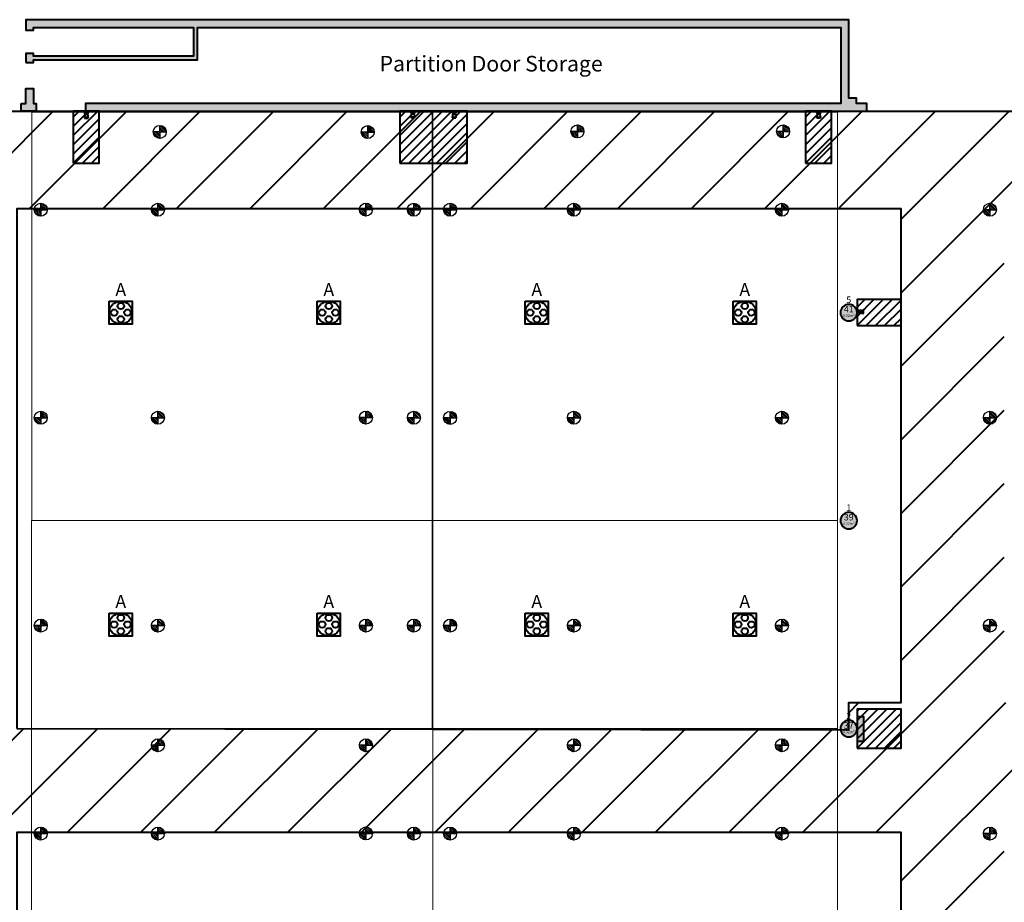
# Model space of a CAD drawing. Units: millimetres. Extents: x 65 to 931, y 655 to 952.
# Drawn here: x 218 to 256, y 854 to 888 of the extents above; entities that cross this region are included whole.
import ezdxf
from ezdxf.enums import TextEntityAlignment as Align

# ---------------------------------------------------------------- set-up
doc = ezdxf.new("R2010")
doc.units = ezdxf.units.MM
for name, color, linetype in [('delete', 1, 'Continuous'), ('E_R_400_Rigging Anchorages', 1, 'Continuous'), ('Rigging december', 160, 'Continuous'), ('V_Hall 8 - Building Structure', 7, 'Continuous'), ('V_Hall 8 - Pillar Numbers - Venue', 7, 'Continuous')]:
    doc.layers.add(name, color=color, linetype=linetype)
doc.layers.add('E_R_Salas', color=4, linetype='Continuous', lineweight=35)
doc.layers.add('FYR PUNTOS RIGGING', color=7, linetype='Continuous', lineweight=5)
for name, color, linetype, true_color in [('V_Hall 8 - Emergency Gangways', 1, 'Continuous', 0xff0000), ('V_Hall 8 - Fire Points', 1, 'Continuous', 0xff0000), ('V_Hall 8 - Keep Clear Areas', 1, 'Continuous', 0xff0000), ('V_Hall 8 - Pillar Numbers', 7, 'Continuous', 0xfefefe), ('V_Hall 8 - Service Chest Letters', 7, 'Continuous', 0x535353), ('V_Hall 8 - Service Chests', 7, 'Continuous', 0x535353)]:
    doc.layers.add(name, color=color, linetype=linetype, true_color=true_color)
doc.layers.get('delete').off()
doc.styles.add('ARIAL_400_0', font='arial.ttf', dxfattribs={"height": 550})
pattern_1 = [(45, (437.044606, 737.97924), (-0.035355339, 0.035355339), [])]
pattern_2 = [(45, (437.044606, 729.979893), (-0.035355339, 0.035355339), [])]
pattern_3 = [(45, (437.044606, 721.97909), (-0.035355339, 0.035355339), [])]
pattern_4 = [(45, (437.04046, 713.97924), (-0.035355339, 0.035355339), [])]
pattern_5 = [(45, (437.044606, 705.979893), (-0.035355339, 0.035355339), [])]
pattern_6 = [(45, (429.044606, 737.97924), (-0.035355339, 0.035355339), [])]
pattern_7 = [(45, (429.044606, 729.979893), (-0.035355339, 0.035355339), [])]
pattern_8 = [(45, (429.044606, 721.97909), (-0.035355339, 0.035355339), [])]
pattern_9 = [(45, (429.04046, 713.97924), (-0.035355339, 0.035355339), [])]
pattern_10 = [(45, (429.044606, 705.979893), (-0.035355339, 0.035355339), [])]
pattern_11 = [(45, (421.044606, 737.97924), (-0.035355339, 0.035355339), [])]
pattern_12 = [(45, (421.044606, 729.979893), (-0.035355339, 0.035355339), [])]
pattern_13 = [(45, (421.044606, 721.97909), (-0.035355339, 0.035355339), [])]
pattern_14 = [(45, (421.04046, 713.97924), (-0.035355339, 0.035355339), [])]
pattern_15 = [(45, (421.044606, 705.979893), (-0.035355339, 0.035355339), [])]
pattern_16 = [(45, (413.044606, 737.97924), (-0.035355339, 0.035355339), [])]
pattern_17 = [(45, (413.044606, 729.979893), (-0.035355339, 0.035355339), [])]
pattern_18 = [(45, (413.044606, 721.97909), (-0.035355339, 0.035355339), [])]
pattern_19 = [(45, (413.04046, 713.97924), (-0.035355339, 0.035355339), [])]
pattern_20 = [(45, (413.044606, 705.979893), (-0.035355339, 0.035355339), [])]
pattern_21 = [(45, (413.044606, 705.979893), (-0.035355339, 0.035355339), [])]
pattern_22 = [(45, (413.044606, 705.979893), (-0.035355339, 0.035355339), [])]

# ---------------------------------------------------------------- blocks, each defined once
blk = doc.blocks.new('Block9776')
at = {"layer": 'V_Hall 8 - Building Structure', "lineweight": 40}
for points in [[(-102670, 175555), (-102370, 175555), (-102370, 175655), (-96070, 175655), (-96070, 176905), (-71320, 176905), (-71320, 173985), (-100370, 173985), (-100370, 173685), (-70320, 173685), (-70320, 173985), (-70720, 173985), (-70720, 174185), (-71020, 174185), (-71020, 177205), (-102670, 177205), (-102670, 176805), (-102370, 176805), (-102370, 176905), (-96220, 176905), (-96220, 175805), (-102370, 175805), (-102370, 175905), (-102670, 175905), (-102670, 175555)], [(-102845, 173985), (-102670, 173985), (-102670, 174555), (-102370, 174555), (-102370, 173985), (-102270, 173985), (-102270, 173685), (-102845, 173685), (-102845, 173985)]]:
    blk.add_hatch(color=7, dxfattribs=at).paths.add_polyline_path(points, flags=0)
h = blk.add_hatch(color=7, dxfattribs=at)
edge = h.paths.add_edge_path(flags=0)
edge.add_arc((-71020, 165935), 320, 270, 450)
edge.add_arc((-71020, 165935), 320, 90, 270)
edge.add_line((-71020, 165615), (-71020, 165615))
h = blk.add_hatch(color=7, dxfattribs=at)
edge = h.paths.add_edge_path(flags=0)
edge.add_arc((-71020, 157935), 320, 270, 450)
edge.add_arc((-71020, 157935), 320, 90, 270)
edge.add_line((-71020, 157615), (-71020, 157615))
h = blk.add_hatch(color=7, dxfattribs=at)
edge = h.paths.add_edge_path(flags=0)
edge.add_arc((-71020, 149935), 320, 270, 450)
edge.add_arc((-71020, 149935), 320, 90, 270)
edge.add_line((-71020, 149615), (-71020, 149615))
at = {"layer": 'V_Hall 8 - Fire Points', "lineweight": 40, "true_color": 0xff0000}
blk.add_hatch(color=1, dxfattribs=at).paths.add_polyline_path([(-70677, 149441), (-70677, 150401), (-70457, 150401), (-70457, 149441), (-70677, 149441)], flags=0)
at = {"layer": 'V_Hall 8 - Building Structure', "color": 7, "lineweight": 40}
for points in [[(-102670, 175555), (-102370, 175555), (-102370, 175655), (-96070, 175655), (-96070, 176905), (-71320, 176905), (-71320, 173985), (-100370, 173985), (-100370, 173685), (-70320, 173685), (-70320, 173985), (-70720, 173985), (-70720, 174185), (-71020, 174185), (-71020, 177205), (-102670, 177205), (-102670, 176805), (-102370, 176805), (-102370, 176905), (-96220, 176905), (-96220, 175805), (-102370, 175805), (-102370, 175905), (-102670, 175905), (-102670, 175555)], [(-102845, 173985), (-102670, 173985), (-102670, 174555), (-102370, 174555), (-102370, 173985), (-102270, 173985), (-102270, 173685), (-102845, 173685), (-102845, 173985)]]:
    blk.add_lwpolyline(points, close=True, dxfattribs=at)
for points in [[(-71020, 165615, 1), (-71020, 166255, 1), (-71020, 165615)], [(-71020, 157615, 1), (-71020, 158255, 1), (-71020, 157615)], [(-71020, 149615, 1), (-71020, 150255, 1), (-71020, 149615)]]:
    blk.add_lwpolyline(points, format="xyb", close=True, dxfattribs=at)
at = {"layer": 'V_Hall 8 - Emergency Gangways', "color": 1, "lineweight": 40, "true_color": 0xff0000}
for p, q in [((-106420, 168885), (-101620, 173685)), ((-102543, 169933), (-98791, 173685)), ((-99714, 169933), (-95963, 173685)), ((-96886, 169933), (-93135, 173685)), ((-94057, 169933), (-90306, 173685)), ((-91229, 169933), (-87478, 173685)), ((-88401, 169933), (-84649, 173685)), ((-85572, 169933), (-81821, 173685)), ((-82744, 169933), (-78992, 173685)), ((-79915, 169933), (-76164, 173685)), ((-77087, 169933), (-73336, 173685)), ((-74258, 169933), (-70507, 173685)), ((-71430, 169933), (-67679, 173685)), ((-69007, 169528), (-64850, 173685)), ((-69007, 166700), (-62022, 173685)), ((-69007, 163871), (-65036, 167842)), ((-69007, 161043), (-65036, 165013)), ((-69007, 158215), (-65036, 162185)), ((-69007, 155386), (-65036, 159357)), ((-69007, 152558), (-65036, 156528)), ((-72803, 145933), (-65036, 153700)), ((-71021, 150544), (-70630, 150935)), ((-69974, 145933), (-64974, 150933)), ((-69007, 144072), (-63020, 150059)), ((-106420, 146258), (-102744, 149933)), ((-106420, 143429), (-99919, 149929)), ((-101087, 145933), (-97095, 149926)), ((-98258, 145933), (-94270, 149922)), ((-95430, 145933), (-91445, 149918)), ((-92602, 145933), (-88620, 149915)), ((-89773, 145933), (-85796, 149911)), ((-86945, 145933), (-82971, 149907)), ((-84116, 145933), (-80146, 149904)), ((-81288, 145933), (-77321, 149900)), ((-78460, 145933), (-74497, 149896)), ((-75631, 145933), (-71672, 149893)), ((-69007, 141244), (-65036, 145214))]:
    blk.add_line(p, q, dxfattribs=at)
for points in [[(-106420, -2315), (-106420, 173685), (-27520, 173685), (-27520, -2315), (-106420, -2315)], [(-103020, 149933), (-71020, 149892), (-71021, 150935), (-69007, 150935), (-69007, 169933), (-103020, 169933), (-103020, 149933)], [(-103020, 125933), (-69007, 125933), (-69007, 145933), (-103020, 145933), (-103020, 125933)]]:
    blk.add_lwpolyline(points, dxfattribs=at)
at = {"layer": 'V_Hall 8 - Fire Points', "color": 1, "lineweight": 40, "true_color": 0xff0000}
for p, q in [((-100395, 173575), (-100417, 173439)), ((-100298, 173575), (-100276, 173439)), ((-87836, 173595), (-87858, 173459)), ((-87717, 173459), (-87858, 173459)), ((-87858, 173459), (-87858, 173443)), ((-87739, 173595), (-87717, 173459)), ((-87717, 173443), (-87717, 173459)), ((-86246, 173578), (-86268, 173442)), ((-86148, 173578), (-86126, 173442)), ((-72230, 173576), (-72252, 173441)), ((-72133, 173576), (-72111, 173441)), ((-100276, 173439), (-100417, 173439)), ((-100417, 173439), (-100417, 173422)), ((-100417, 173422), (-100276, 173422)), ((-100276, 173422), (-100276, 173439)), ((-87858, 173443), (-87717, 173443)), ((-86126, 173442), (-86268, 173442)), ((-86268, 173442), (-86268, 173426)), ((-86268, 173426), (-86126, 173426)), ((-86126, 173426), (-86126, 173442)), ((-72111, 173441), (-72252, 173441)), ((-72252, 173441), (-72252, 173424)), ((-72252, 173424), (-72111, 173424)), ((-72111, 173424), (-72111, 173441)), ((-70603, 166025), (-70467, 166047)), ((-70603, 165927), (-70467, 165905)), ((-70467, 166047), (-70467, 165905)), ((-70451, 166047), (-70467, 166047)), ((-70467, 165905), (-70451, 165905)), ((-70451, 165905), (-70451, 166047))]:
    blk.add_line(p, q, dxfattribs=at)
blk.add_lwpolyline([(-70677, 149441), (-70677, 150401), (-70457, 150401), (-70457, 149441), (-70677, 149441)], close=True, dxfattribs=at)
for centre, radius in [((-100346, 173612), 61.2), ((-100346, 173612), 42.9), ((-87787, 173632), 61.2), ((-87787, 173632), 42.9), ((-86197, 173615), 61.2), ((-86197, 173615), 42.9), ((-72181, 173613), 61.2), ((-72181, 173613), 42.9), ((-70640, 165976), 61.2), ((-70640, 165976), 42.9)]:
    blk.add_circle(centre, radius, dxfattribs=at)
at = {"layer": 'V_Hall 8 - Keep Clear Areas', "color": 1, "lineweight": 40, "true_color": 0xff0000}
for p, q in [((-100614, 173685), (-100846, 173453)), ((-100261, 173685), (-100846, 173099)), ((-99907, 173685), (-100846, 172745)), ((-88055, 173685), (-88287, 173453)), ((-87702, 173685), (-88287, 173100)), ((-87348, 173685), (-88287, 172746)), ((-86995, 173685), (-88287, 172392)), ((-86641, 173685), (-88287, 172039)), ((-88287, 171685), (-86287, 173685)), ((-87934, 171685), (-85934, 173685)), ((-87580, 171685), (-85697, 173569)), ((-72449, 173685), (-72681, 173453)), ((-72096, 173685), (-72681, 173100)), ((-71742, 173685), (-72681, 172746)), ((-99846, 173392), (-100846, 172392)), ((-87227, 171685), (-85697, 173215)), ((-71681, 173392), (-72681, 172392)), ((-99846, 173038), (-100846, 172038)), ((-86873, 171685), (-85697, 172862)), ((-71681, 173039), (-72681, 172039)), ((-100846, 171685), (-99846, 172685)), ((-100493, 171685), (-99846, 172331)), ((-86520, 171685), (-85697, 172508)), ((-72681, 171685), (-71681, 172685)), ((-72328, 171685), (-71681, 172332)), ((-100139, 171685), (-99846, 171978)), ((-86166, 171685), (-85697, 172155)), ((-71974, 171685), (-71681, 171978)), ((-85813, 171685), (-85697, 171801)), ((-70407, 166435), (-70700, 166142)), ((-70053, 166435), (-70700, 165788)), ((-70700, 165435), (-69700, 166435)), ((-70346, 165435), (-69346, 166435)), ((-69992, 165435), (-69005, 166422)), ((-69639, 165435), (-69005, 166069)), ((-69285, 165435), (-69005, 165715)), ((-70614, 150685), (-70700, 150599)), ((-70260, 150685), (-70700, 150245)), ((-69907, 150685), (-70700, 149892)), ((-69553, 150685), (-70700, 149538)), ((-70700, 149185), (-69200, 150685)), ((-70346, 149185), (-69007, 150524)), ((-69992, 149185), (-69007, 150170)), ((-69639, 149185), (-69007, 149817)), ((-69285, 149185), (-69007, 149463))]:
    blk.add_line(p, q, dxfattribs=at)
for points in [[(-100846, 171685), (-99846, 171685), (-99846, 173685), (-100846, 173685), (-100846, 171685)], [(-88287, 171685), (-85697, 171685), (-85697, 173685), (-88287, 173685), (-88287, 171685)], [(-72681, 171685), (-71681, 171685), (-71681, 173685), (-72681, 173685), (-72681, 171685)], [(-70700, 165435), (-69005, 165435), (-69005, 166435), (-70700, 166435), (-70700, 165435)], [(-70700, 149185), (-69007, 149185), (-69007, 150685), (-70700, 150685), (-70700, 149185)]]:
    blk.add_lwpolyline(points, dxfattribs=at)
at = {"layer": 'V_Hall 8 - Service Chests', "color": 251, "lineweight": 40, "true_color": 0x535353}
for points in [[(-99465, 166380), (-98575, 166380), (-98575, 165490), (-99465, 165490), (-99465, 166380)], [(-91465, 166380), (-90575, 166380), (-90575, 165490), (-91465, 165490), (-91465, 166380)], [(-83465, 166380), (-82575, 166380), (-82575, 165490), (-83465, 165490), (-83465, 166380)], [(-75465, 166380), (-74575, 166380), (-74575, 165490), (-75465, 165490), (-75465, 166380)], [(-99465, 154380), (-98575, 154380), (-98575, 153490), (-99465, 153490), (-99465, 154380)], [(-91465, 154380), (-90575, 154380), (-90575, 153490), (-91465, 153490), (-91465, 154380)], [(-83465, 154380), (-82575, 154380), (-82575, 153490), (-83465, 153490), (-83465, 154380)], [(-75465, 154380), (-74575, 154380), (-74575, 153490), (-75465, 153490), (-75465, 154380)]]:
    blk.add_lwpolyline(points, dxfattribs=at)
for centre, radius in [((-99020, 165935), 441), ((-99020, 166191), 125), ((-91020, 165935), 441), ((-91020, 166191), 125), ((-83020, 165935), 441), ((-83020, 166191), 125), ((-75020, 165935), 441), ((-75020, 166191), 125), ((-99275, 165935), 125), ((-98764, 165935), 125), ((-91275, 165935), 125), ((-90764, 165935), 125), ((-83275, 165935), 125), ((-82764, 165935), 125), ((-75275, 165935), 125), ((-74764, 165935), 125), ((-99020, 165679), 125), ((-91020, 165679), 125), ((-83020, 165679), 125), ((-75020, 165679), 125), ((-99020, 153935), 441), ((-99020, 154191), 125), ((-91020, 153935), 441), ((-91020, 154191), 125), ((-83020, 153935), 441), ((-83020, 154191), 125), ((-75020, 153935), 441), ((-75020, 154191), 125), ((-99275, 153935), 125), ((-99020, 153679), 125), ((-98764, 153935), 125), ((-91275, 153935), 125), ((-91020, 153679), 125), ((-90764, 153935), 125), ((-83275, 153935), 125), ((-83020, 153679), 125), ((-82764, 153935), 125), ((-75275, 153935), 125), ((-75020, 153679), 125), ((-74764, 153935), 125)]:
    blk.add_circle(centre, radius, dxfattribs=at)
at = {"layer": 'V_Hall 8 - Building Structure', "color": 7, "style": 'ARIAL_400_0'}
blk.add_text('Partition Door Storage', height=600, dxfattribs=at).set_placement((-84774, 175513), align=Align.MIDDLE_CENTER)
at = {"layer": 'V_Hall 8 - Pillar Numbers', "color": 7, "true_color": 0xfefefe, "style": 'ARIAL_400_0'}
for s, height, p in [('0.32m²', 100, (-71020, 165823)), ('41', 250, (-71020, 166067)), ('39', 250, (-71020, 158067)), ('0.32m²', 100, (-71020, 157823)), ('37', 250, (-71020, 150052)), ('0.32m²', 100, (-71020, 149807))]:
    blk.add_text(s, height=height, dxfattribs=at).set_placement(p, align=Align.MIDDLE_CENTER)
at = {"layer": 'V_Hall 8 - Pillar Numbers - Venue', "color": 7, "style": 'ARIAL_400_0'}
for s, p in [('5', (-71020, 166432)), ('1', (-71020, 158432)), ('2', (-71020, 150417))]:
    blk.add_text(s, height=250, dxfattribs=at).set_placement(p, align=Align.MIDDLE_CENTER)
at = {"layer": 'V_Hall 8 - Service Chest Letters', "color": 251, "true_color": 0x535353, "style": 'ARIAL_400_0'}
for p in [(-99020, 166824), (-91020, 166824), (-83020, 166824), (-75020, 166824), (-99020, 154824), (-91020, 154824), (-83020, 154824), (-75020, 154824)]:
    blk.add_text('A', height=500, dxfattribs=at).set_placement(p, align=Align.MIDDLE_CENTER)
blk = doc.blocks.new('guides rooms 8.0')
at = {"layer": 'E_R_Salas', "linetype": 'Continuous', "lineweight": 0}
for points in [[(35.805, 15.426), (-0.003, 15.426), (-0.003, 30.99), (35.805, 30.99)], [(15.7, 15.426), (23.704, 15.426), (23.704, 30.99), (15.7, 30.99)], [(15.7, 15.397), (0.002, 15.397), (0.002, 0.006), (15.7, 0.006)], [(23.704, -0.005), (15.7, -0.005), (15.7, 15.397), (23.704, 15.397)], [(35.805, 15.426), (23.704, 15.426), (23.704, -0.005), (35.805, -0.005)]]:
    blk.add_lwpolyline(points, close=True, dxfattribs=at)
blk = doc.blocks.new('rigging points')
at = {"layer": 'E_R_400_Rigging Anchorages'}
h = blk.add_hatch(dxfattribs=at)
h.set_pattern_fill('_USER', color=240, scale=0.05, angle=45, style=2, pattern_type=0)
h.set_pattern_definition(pattern_16)
edge = h.paths.add_edge_path()
edge.add_arc((0, 31.999), 0.25, 90, 180)
edge.add_line((-0.25, 31.999), (0, 31.999))
edge.add_line((0, 31.999), (0, 32.249))
h = blk.add_hatch(dxfattribs=at)
h.set_pattern_fill('_USER', color=240, scale=0.05, angle=45, style=2, pattern_type=0)
h.set_pattern_definition(pattern_11)
edge = h.paths.add_edge_path()
edge.add_arc((8, 31.999), 0.25, 90, 180)
edge.add_line((7.75, 31.999), (8, 31.999))
edge.add_line((8, 31.999), (8, 32.249))
h = blk.add_hatch(dxfattribs=at)
h.set_pattern_fill('_USER', color=240, scale=0.05, angle=45, style=2, pattern_type=0)
h.set_pattern_definition(pattern_6)
edge = h.paths.add_edge_path()
edge.add_arc((16, 31.999), 0.25, 90, 180)
edge.add_line((15.75, 31.999), (16, 31.999))
edge.add_line((16, 31.999), (16, 32.249))
h = blk.add_hatch(dxfattribs=at)
h.set_pattern_fill('_USER', color=240, scale=0.05, angle=45, style=2, pattern_type=0)
h.set_pattern_definition(pattern_1)
edge = h.paths.add_edge_path()
edge.add_arc((24, 31.999), 0.25, 90, 180)
edge.add_line((23.75, 31.999), (24, 31.999))
edge.add_line((24, 31.999), (24, 32.249))
h = blk.add_hatch(dxfattribs=at)
h.set_pattern_fill('_USER', color=240, scale=0.05, angle=45, style=2, pattern_type=0)
h.set_pattern_definition(pattern_16)
edge = h.paths.add_edge_path()
edge.add_arc((0, 31.999), 0.25, 270, 360)
edge.add_line((0.25, 31.999), (0, 31.999))
edge.add_line((0, 31.999), (0, 31.749))
h = blk.add_hatch(dxfattribs=at)
h.set_pattern_fill('_USER', color=240, scale=0.05, angle=45, style=2, pattern_type=0)
h.set_pattern_definition(pattern_11)
edge = h.paths.add_edge_path()
edge.add_arc((8, 31.999), 0.25, 270, 360)
edge.add_line((8.25, 31.999), (8, 31.999))
edge.add_line((8, 31.999), (8, 31.749))
h = blk.add_hatch(dxfattribs=at)
h.set_pattern_fill('_USER', color=240, scale=0.05, angle=45, style=2, pattern_type=0)
h.set_pattern_definition(pattern_6)
edge = h.paths.add_edge_path()
edge.add_arc((16, 31.999), 0.25, 270, 360)
edge.add_line((16.25, 31.999), (16, 31.999))
edge.add_line((16, 31.999), (16, 31.749))
h = blk.add_hatch(dxfattribs=at)
h.set_pattern_fill('_USER', color=240, scale=0.05, angle=45, style=2, pattern_type=0)
h.set_pattern_definition(pattern_1)
edge = h.paths.add_edge_path()
edge.add_arc((24, 31.999), 0.25, 270, 360)
edge.add_line((24.25, 31.999), (24, 31.999))
edge.add_line((24, 31.999), (24, 31.749))
h = blk.add_hatch(dxfattribs=at)
h.set_pattern_fill('_USER', color=240, scale=0.05, angle=45, style=2, pattern_type=0)
h.set_pattern_definition(pattern_17)
edge = h.paths.add_edge_path()
edge.add_arc((0, 24), 0.25, 90, 180)
edge.add_line((-0.25, 24), (0, 24))
edge.add_line((0, 24), (0, 24.25))
h = blk.add_hatch(dxfattribs=at)
h.set_pattern_fill('_USER', color=240, scale=0.05, angle=45, style=2, pattern_type=0)
h.set_pattern_definition(pattern_12)
edge = h.paths.add_edge_path()
edge.add_arc((8, 24), 0.25, 90, 180)
edge.add_line((7.75, 24), (8, 24))
edge.add_line((8, 24), (8, 24.25))
h = blk.add_hatch(dxfattribs=at)
h.set_pattern_fill('_USER', color=240, scale=0.05, angle=45, style=2, pattern_type=0)
h.set_pattern_definition(pattern_7)
edge = h.paths.add_edge_path()
edge.add_arc((16, 24), 0.25, 90, 180)
edge.add_line((15.75, 24), (16, 24))
edge.add_line((16, 24), (16, 24.25))
h = blk.add_hatch(dxfattribs=at)
h.set_pattern_fill('_USER', color=240, scale=0.05, angle=45, style=2, pattern_type=0)
h.set_pattern_definition(pattern_2)
edge = h.paths.add_edge_path()
edge.add_arc((24, 24), 0.25, 90, 180)
edge.add_line((23.75, 24), (24, 24))
edge.add_line((24, 24), (24, 24.25))
h = blk.add_hatch(dxfattribs=at)
h.set_pattern_fill('_USER', color=240, scale=0.05, angle=45, style=2, pattern_type=0)
h.set_pattern_definition(pattern_17)
edge = h.paths.add_edge_path()
edge.add_arc((0, 24), 0.25, 270, 360)
edge.add_line((0.25, 24), (0, 24))
edge.add_line((0, 24), (0, 23.75))
h = blk.add_hatch(dxfattribs=at)
h.set_pattern_fill('_USER', color=240, scale=0.05, angle=45, style=2, pattern_type=0)
h.set_pattern_definition(pattern_12)
edge = h.paths.add_edge_path()
edge.add_arc((8, 24), 0.25, 270, 360)
edge.add_line((8.25, 24), (8, 24))
edge.add_line((8, 24), (8, 23.75))
h = blk.add_hatch(dxfattribs=at)
h.set_pattern_fill('_USER', color=240, scale=0.05, angle=45, style=2, pattern_type=0)
h.set_pattern_definition(pattern_7)
edge = h.paths.add_edge_path()
edge.add_arc((16, 24), 0.25, 270, 360)
edge.add_line((16.25, 24), (16, 24))
edge.add_line((16, 24), (16, 23.75))
h = blk.add_hatch(dxfattribs=at)
h.set_pattern_fill('_USER', color=240, scale=0.05, angle=45, style=2, pattern_type=0)
h.set_pattern_definition(pattern_2)
edge = h.paths.add_edge_path()
edge.add_arc((24, 24), 0.25, 270, 360)
edge.add_line((24.25, 24), (24, 24))
edge.add_line((24, 24), (24, 23.75))
h = blk.add_hatch(dxfattribs=at)
h.set_pattern_fill('_USER', color=240, scale=0.05, angle=45, style=2, pattern_type=0)
h.set_pattern_definition(pattern_18)
edge = h.paths.add_edge_path()
edge.add_arc((0, 15.999), 0.25, 90, 180)
edge.add_line((-0.25, 15.999), (0, 15.999))
edge.add_line((0, 15.999), (0, 16.249))
h = blk.add_hatch(dxfattribs=at)
h.set_pattern_fill('_USER', color=240, scale=0.05, angle=45, style=2, pattern_type=0)
h.set_pattern_definition(pattern_18)
edge = h.paths.add_edge_path()
edge.add_arc((0, 15.999), 0.25, 270, 360)
edge.add_line((0.25, 15.999), (0, 15.999))
edge.add_line((0, 15.999), (0, 15.749))
h = blk.add_hatch(dxfattribs=at)
h.set_pattern_fill('_USER', color=240, scale=0.05, angle=45, style=2, pattern_type=0)
h.set_pattern_definition(pattern_13)
edge = h.paths.add_edge_path()
edge.add_arc((8, 15.999), 0.25, 90, 180)
edge.add_line((7.75, 15.999), (8, 15.999))
edge.add_line((8, 15.999), (8, 16.249))
h = blk.add_hatch(dxfattribs=at)
h.set_pattern_fill('_USER', color=240, scale=0.05, angle=45, style=2, pattern_type=0)
h.set_pattern_definition(pattern_13)
edge = h.paths.add_edge_path()
edge.add_arc((8, 15.999), 0.25, 270, 360)
edge.add_line((8.25, 15.999), (8, 15.999))
edge.add_line((8, 15.999), (8, 15.749))
h = blk.add_hatch(dxfattribs=at)
h.set_pattern_fill('_USER', color=240, scale=0.05, angle=45, style=2, pattern_type=0)
h.set_pattern_definition(pattern_8)
edge = h.paths.add_edge_path()
edge.add_arc((16, 15.999), 0.25, 90, 180)
edge.add_line((15.75, 15.999), (16, 15.999))
edge.add_line((16, 15.999), (16, 16.249))
h = blk.add_hatch(dxfattribs=at)
h.set_pattern_fill('_USER', color=240, scale=0.05, angle=45, style=2, pattern_type=0)
h.set_pattern_definition(pattern_8)
edge = h.paths.add_edge_path()
edge.add_arc((16, 15.999), 0.25, 270, 360)
edge.add_line((16.25, 15.999), (16, 15.999))
edge.add_line((16, 15.999), (16, 15.749))
h = blk.add_hatch(dxfattribs=at)
h.set_pattern_fill('_USER', color=240, scale=0.05, angle=45, style=2, pattern_type=0)
h.set_pattern_definition(pattern_3)
edge = h.paths.add_edge_path()
edge.add_arc((24, 15.999), 0.25, 90, 180)
edge.add_line((23.75, 15.999), (24, 15.999))
edge.add_line((24, 15.999), (24, 16.249))
h = blk.add_hatch(dxfattribs=at)
h.set_pattern_fill('_USER', color=240, scale=0.05, angle=45, style=2, pattern_type=0)
h.set_pattern_definition(pattern_3)
edge = h.paths.add_edge_path()
edge.add_arc((24, 15.999), 0.25, 270, 360)
edge.add_line((24.25, 15.999), (24, 15.999))
edge.add_line((24, 15.999), (24, 15.749))
h = blk.add_hatch(dxfattribs=at)
h.set_pattern_fill('_USER', color=240, scale=0.05, angle=45, style=2, pattern_type=0)
h.set_pattern_definition(pattern_19)
edge = h.paths.add_edge_path()
edge.add_arc((-0.004, 7.999), 0.25, 90, 180)
edge.add_line((-0.254, 7.999), (-0.004, 7.999))
edge.add_line((-0.004, 7.999), (-0.004, 8.249))
h = blk.add_hatch(dxfattribs=at)
h.set_pattern_fill('_USER', color=240, scale=0.05, angle=45, style=2, pattern_type=0)
h.set_pattern_definition(pattern_19)
edge = h.paths.add_edge_path()
edge.add_arc((-0.004, 7.999), 0.25, 270, 360)
edge.add_line((0.246, 7.999), (-0.004, 7.999))
edge.add_line((-0.004, 7.999), (-0.004, 7.749))
h = blk.add_hatch(dxfattribs=at)
h.set_pattern_fill('_USER', color=240, scale=0.05, angle=45, style=2, pattern_type=0)
h.set_pattern_definition(pattern_14)
edge = h.paths.add_edge_path()
edge.add_arc((7.996, 7.999), 0.25, 90, 180)
edge.add_line((7.746, 7.999), (7.996, 7.999))
edge.add_line((7.996, 7.999), (7.996, 8.249))
h = blk.add_hatch(dxfattribs=at)
h.set_pattern_fill('_USER', color=240, scale=0.05, angle=45, style=2, pattern_type=0)
h.set_pattern_definition(pattern_14)
edge = h.paths.add_edge_path()
edge.add_arc((7.996, 7.999), 0.25, 270, 360)
edge.add_line((8.246, 7.999), (7.996, 7.999))
edge.add_line((7.996, 7.999), (7.996, 7.749))
h = blk.add_hatch(dxfattribs=at)
h.set_pattern_fill('_USER', color=240, scale=0.05, angle=45, style=2, pattern_type=0)
h.set_pattern_definition(pattern_9)
edge = h.paths.add_edge_path()
edge.add_arc((15.996, 7.999), 0.25, 90, 180)
edge.add_line((15.746, 7.999), (15.996, 7.999))
edge.add_line((15.996, 7.999), (15.996, 8.249))
h = blk.add_hatch(dxfattribs=at)
h.set_pattern_fill('_USER', color=240, scale=0.05, angle=45, style=2, pattern_type=0)
h.set_pattern_definition(pattern_9)
edge = h.paths.add_edge_path()
edge.add_arc((15.996, 7.999), 0.25, 270, 360)
edge.add_line((16.246, 7.999), (15.996, 7.999))
edge.add_line((15.996, 7.999), (15.996, 7.749))
h = blk.add_hatch(dxfattribs=at)
h.set_pattern_fill('_USER', color=240, scale=0.05, angle=45, style=2, pattern_type=0)
h.set_pattern_definition(pattern_4)
edge = h.paths.add_edge_path()
edge.add_arc((23.996, 7.999), 0.25, 90, 180)
edge.add_line((23.746, 7.999), (23.996, 7.999))
edge.add_line((23.996, 7.999), (23.996, 8.249))
h = blk.add_hatch(dxfattribs=at)
h.set_pattern_fill('_USER', color=240, scale=0.05, angle=45, style=2, pattern_type=0)
h.set_pattern_definition(pattern_4)
edge = h.paths.add_edge_path()
edge.add_arc((23.996, 7.999), 0.25, 270, 360)
edge.add_line((24.246, 7.999), (23.996, 7.999))
edge.add_line((23.996, 7.999), (23.996, 7.749))
h = blk.add_hatch(dxfattribs=at)
h.set_pattern_fill('_USER', color=240, scale=0.05, angle=45, style=2, pattern_type=0)
h.set_pattern_definition(pattern_20)
edge = h.paths.add_edge_path()
edge.add_arc((0, 0), 0.25, 90, 180)
edge.add_line((-0.25, 0), (0, 0))
edge.add_line((0, 0), (0, 0.25))
h = blk.add_hatch(dxfattribs=at)
h.set_pattern_fill('_USER', color=240, scale=0.05, angle=45, style=2, pattern_type=0)
h.set_pattern_definition(pattern_20)
edge = h.paths.add_edge_path()
edge.add_arc((0, 0), 0.25, 270, 360)
edge.add_line((0.25, 0), (0, 0))
edge.add_line((0, 0), (0, -0.25))
h = blk.add_hatch(dxfattribs=at)
h.set_pattern_fill('_USER', color=240, scale=0.05, angle=45, style=2, pattern_type=0)
h.set_pattern_definition(pattern_15)
edge = h.paths.add_edge_path()
edge.add_arc((8, 0), 0.25, 90, 180)
edge.add_line((7.75, 0), (8, 0))
edge.add_line((8, 0), (8, 0.25))
h = blk.add_hatch(dxfattribs=at)
h.set_pattern_fill('_USER', color=240, scale=0.05, angle=45, style=2, pattern_type=0)
h.set_pattern_definition(pattern_15)
edge = h.paths.add_edge_path()
edge.add_arc((8, 0), 0.25, 270, 360)
edge.add_line((8.25, 0), (8, 0))
edge.add_line((8, 0), (8, -0.25))
h = blk.add_hatch(dxfattribs=at)
h.set_pattern_fill('_USER', color=240, scale=0.05, angle=45, style=2, pattern_type=0)
h.set_pattern_definition(pattern_10)
edge = h.paths.add_edge_path()
edge.add_arc((16, 0), 0.25, 90, 180)
edge.add_line((15.75, 0), (16, 0))
edge.add_line((16, 0), (16, 0.25))
h = blk.add_hatch(dxfattribs=at)
h.set_pattern_fill('_USER', color=240, scale=0.05, angle=45, style=2, pattern_type=0)
h.set_pattern_definition(pattern_10)
edge = h.paths.add_edge_path()
edge.add_arc((16, 0), 0.25, 270, 360)
edge.add_line((16.25, 0), (16, 0))
edge.add_line((16, 0), (16, -0.25))
h = blk.add_hatch(dxfattribs=at)
h.set_pattern_fill('_USER', color=240, scale=0.05, angle=45, style=2, pattern_type=0)
h.set_pattern_definition(pattern_5)
edge = h.paths.add_edge_path()
edge.add_arc((24, 0), 0.25, 90, 180)
edge.add_line((23.75, 0), (24, 0))
edge.add_line((24, 0), (24, 0.25))
h = blk.add_hatch(dxfattribs=at)
h.set_pattern_fill('_USER', color=240, scale=0.05, angle=45, style=2, pattern_type=0)
h.set_pattern_definition(pattern_5)
edge = h.paths.add_edge_path()
edge.add_arc((24, 0), 0.25, 270, 360)
edge.add_line((24.25, 0), (24, 0))
edge.add_line((24, 0), (24, -0.25))
at = {"layer": 'E_R_400_Rigging Anchorages', "color": 240}
for p, q in [((0, 31.999), (0, 32.249)), ((8, 31.999), (8, 32.249)), ((16, 31.999), (16, 32.249)), ((24, 31.999), (24, 32.249)), ((0, 31.999), (-0.25, 31.999)), ((0, 31.999), (0.25, 31.999)), ((0, 31.999), (0, 31.749)), ((8, 31.999), (7.75, 31.999)), ((8, 31.999), (8.25, 31.999)), ((8, 31.999), (8, 31.749)), ((16, 31.999), (15.75, 31.999)), ((16, 31.999), (16.25, 31.999)), ((16, 31.999), (16, 31.749)), ((24, 31.999), (23.75, 31.999)), ((24, 31.999), (24.25, 31.999)), ((24, 31.999), (24, 31.749)), ((0, 24), (0, 24.25)), ((8, 24), (8, 24.25)), ((16, 24), (16, 24.25)), ((24, 24), (24, 24.25)), ((0, 24), (-0.25, 24)), ((0, 24), (0.25, 24)), ((0, 24), (0, 23.75)), ((8, 24), (7.75, 24)), ((8, 24), (8.25, 24)), ((8, 24), (8, 23.75)), ((16, 24), (15.75, 24)), ((16, 24), (16.25, 24)), ((16, 24), (16, 23.75)), ((24, 24), (23.75, 24)), ((24, 24), (24.25, 24)), ((24, 24), (24, 23.75)), ((0, 15.999), (-0.25, 15.999)), ((0, 15.999), (0, 16.249)), ((0, 15.999), (0.25, 15.999)), ((0, 15.999), (0, 15.749)), ((8, 15.999), (7.75, 15.999)), ((8, 15.999), (8, 16.249)), ((8, 15.999), (8.25, 15.999)), ((8, 15.999), (8, 15.749)), ((16, 15.999), (15.75, 15.999)), ((16, 15.999), (16, 16.249)), ((16, 15.999), (16.25, 15.999)), ((16, 15.999), (16, 15.749)), ((24, 15.999), (23.75, 15.999)), ((24, 15.999), (24, 16.249)), ((24, 15.999), (24.25, 15.999)), ((24, 15.999), (24, 15.749)), ((-0.004, 7.999), (-0.254, 7.999)), ((-0.004, 7.999), (-0.004, 8.249)), ((-0.004, 7.999), (0.246, 7.999)), ((-0.004, 7.999), (-0.004, 7.749)), ((7.996, 7.999), (7.746, 7.999)), ((7.996, 7.999), (7.996, 8.249)), ((7.996, 7.999), (8.246, 7.999)), ((7.996, 7.999), (7.996, 7.749)), ((15.996, 7.999), (15.746, 7.999)), ((15.996, 7.999), (15.996, 8.249)), ((15.996, 7.999), (16.246, 7.999)), ((15.996, 7.999), (15.996, 7.749)), ((23.996, 7.999), (23.746, 7.999)), ((23.996, 7.999), (23.996, 8.249)), ((23.996, 7.999), (24.246, 7.999)), ((23.996, 7.999), (23.996, 7.749)), ((0, 0), (-0.25, 0)), ((0, 0), (0, 0.25)), ((0, 0), (0.25, 0)), ((0, 0), (0, -0.25)), ((8, 0), (7.75, 0)), ((8, 0), (8, 0.25)), ((8, 0), (8.25, 0)), ((8, 0), (8, -0.25)), ((16, 0), (16, 0.25)), ((24, 0), (24, 0.25)), ((16, 0), (15.75, 0)), ((16, 0), (16.25, 0)), ((16, 0), (16, -0.25)), ((24, 0), (23.75, 0)), ((24, 0), (24.25, 0)), ((24, 0), (24, -0.25))]:
    blk.add_line(p, q, dxfattribs=at)
for centre in [(0, 31.999), (8, 31.999), (16, 31.999), (24, 31.999), (0, 24), (8, 24), (16, 24), (24, 24), (0, 15.999), (8, 15.999), (16, 15.999), (24, 15.999), (-0.004, 7.999), (7.996, 7.999), (15.996, 7.999), (23.996, 7.999), (0, 0), (8, 0), (16, 0), (24, 0)]:
    blk.add_circle(centre, 0.25, dxfattribs=at)
blk = doc.blocks.new('rigging points extra')
at = {"layer": 'E_R_400_Rigging Anchorages'}
h = blk.add_hatch(dxfattribs=at)
h.set_pattern_fill('_USER', color=10, scale=0.05, angle=45, style=2, pattern_type=0)
h.set_pattern_definition(pattern_21)
edge = h.paths.add_edge_path()
edge.add_arc((0, 0), 0.25, 90, 180)
edge.add_line((-0.25, 0), (0, 0))
edge.add_line((0, 0), (0, 0.25))
h = blk.add_hatch(dxfattribs=at)
h.set_pattern_fill('_USER', color=10, scale=0.05, angle=45, style=2, pattern_type=0)
h.set_pattern_definition(pattern_21)
edge = h.paths.add_edge_path()
edge.add_arc((0, 0), 0.25, 270, 360)
edge.add_line((0.25, 0), (0, 0))
edge.add_line((0, 0), (0, -0.25))
at = {"layer": 'E_R_400_Rigging Anchorages', "color": 10}
for q in [(-0.25, 0), (0, 0.25), (0.25, 0), (0, -0.25)]:
    blk.add_line((0, 0), q, dxfattribs=at)
blk.add_circle((0, 0), 0.25, dxfattribs=at)
blk = doc.blocks.new('punts agost')
at = {"layer": 'delete', "rotation": 180}
for p in [(-0.02, 23.974), (-0.018, 16.063), (0.005, 7.998), (0, 0)]:
    blk.add_blockref('rigging points extra', p, dxfattribs=at)
blk = doc.blocks.new('rigging december')
at = {"layer": 'Rigging december'}
h = blk.add_hatch(dxfattribs=at)
h.set_pattern_fill('_USER', color=240, scale=0.05, angle=45, style=2, pattern_type=0)
h.set_pattern_definition(pattern_22)
edge = h.paths.add_edge_path()
edge.add_arc((0, 0), 0.25, 90, 180)
edge.add_line((-0.25, 0), (0, 0))
edge.add_line((0, 0), (0, 0.25))
h = blk.add_hatch(dxfattribs=at)
h.set_pattern_fill('_USER', color=240, scale=0.05, angle=45, style=2, pattern_type=0)
h.set_pattern_definition(pattern_22)
edge = h.paths.add_edge_path()
edge.add_arc((0, 0), 0.25, 270, 360)
edge.add_line((0.25, 0), (0, 0))
edge.add_line((0, 0), (0, -0.25))
at = {"layer": 'Rigging december', "color": 240}
for q in [(-0.25, 0), (0, 0.25), (0.25, 0), (0, -0.25)]:
    blk.add_line((0, 0), q, dxfattribs=at)
blk.add_circle((0, 0), 0.25, dxfattribs=at)
blk = doc.blocks.new('punts desembre')
at = {"layer": 'Rigging december', "rotation": 180}
for p in [(20.603, 28.508), (20.603, 20.508), (0, 15.746), (8.007, 15.746), (16, 15.746), (24, 15.746), (0, 14.35), (8.002, 14.35), (16, 14.35), (24, 14.35), (20.603, 12.508), (20.603, 4.508), (0, 0), (8, 0), (16, 0), (24, 0)]:
    blk.add_blockref('rigging december', p, dxfattribs=at)
blk = doc.blocks.new('rigging points 8.0')
at = {"layer": 'FYR PUNTOS RIGGING', "linetype": 'Continuous', "lineweight": 0, "rotation": 270}
for name, p in [('punts agost', (4.489, 170.934)), ('punts desembre', (-0.089, 167.94))]:
    blk.add_blockref(name, p, dxfattribs=at)
at = {"layer": 'FYR PUNTOS RIGGING', "rotation": 270}
blk.add_blockref('rigging points', (4.419, 167.94), dxfattribs=at)

msp = doc.modelspace()

# ---------------------------------------------------------------- block references
at = {"xscale": 0.001, "yscale": 0.001, "zscale": 0.001}
msp.add_blockref('Block9776', (320.757, 711.19), dxfattribs=at)
at = {"linetype": 'Continuous', "lineweight": 0, "rotation": 270}
msp.add_blockref('guides rooms 8.0', (218.312, 884.835), dxfattribs=at)
at = {"layer": 'FYR PUNTOS RIGGING'}
msp.add_blockref('rigging points 8.0', (218.749, 713.145), dxfattribs=at)

doc.saveas('drawing.dxf')
